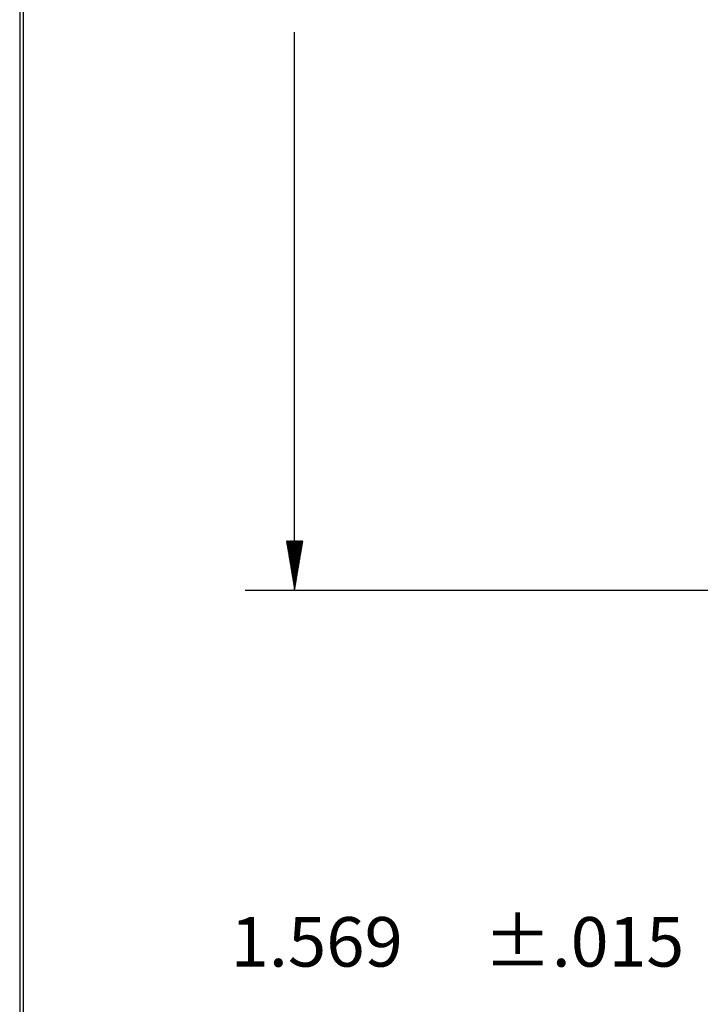
# Model space of a CAD drawing. Units: inches. Extents: x 0.3 to 16.7, y 0.3 to 10.7.
# Drawn here: x 0.3 to 2, y 4 to 6.5 of the extents above; entities that cross this region are included whole.
import ezdxf

# ---------------------------------------------------------------- set-up
doc = ezdxf.new("R2010")
doc.units = ezdxf.units.IN
doc.header["$MEASUREMENT"] = 0
doc.layers.add('1', color=7, linetype='CONTINUOUS', true_color=0xffffff)
doc.layers.add('TOP', color=7, linetype='CONTINUOUS', true_color=0xffffff)
doc.styles.add('blockfont', font='simplex.shx')

msp = doc.modelspace()

# ---------------------------------------------------------------- linework, layer by layer
at = {"layer": '1', "color": 7, "linetype": 'Continuous'}
for p, q in [((0.3125, 10.6875), (0.3125, 0.3125)), ((0.3225, 0.3225), (0.3225, 10.6775)), ((1.0062, 5.0849), (1.0062, 6.4936)), ((3.1808, 5.0849), (0.8812, 5.0849))]:
    msp.add_line(p, q, dxfattribs=at)
at = {"layer": 'TOP', "color": 7, "linetype": 'Continuous'}
for p, q in [((0.9853, 5.2096), (0.9857, 5.2099)), ((0.9855, 5.2084), (0.9871, 5.2099)), ((0.9857, 5.2072), (0.9885, 5.2099)), ((0.9859, 5.2059), (0.9899, 5.2099)), ((0.9861, 5.2047), (0.9913, 5.2099)), ((0.9863, 5.2035), (0.9927, 5.2099)), ((0.9865, 5.2023), (0.9942, 5.2099)), ((0.9867, 5.2011), (0.9956, 5.2099)), ((0.9869, 5.1999), (0.997, 5.2099)), ((0.9871, 5.1987), (0.9984, 5.2099)), ((0.9874, 5.1975), (0.9998, 5.2099)), ((0.9876, 5.1963), (1.0012, 5.2099)), ((0.9878, 5.195), (1.0026, 5.2099)), ((0.988, 5.1938), (1.0041, 5.2099)), ((0.9882, 5.1926), (1.0055, 5.2099)), ((0.9884, 5.1914), (1.0069, 5.2099)), ((0.9886, 5.1902), (1.0083, 5.2099)), ((0.9888, 5.189), (1.0097, 5.2099)), ((0.989, 5.1878), (1.0111, 5.2099)), ((0.9892, 5.1866), (1.0125, 5.2099)), ((0.9894, 5.1854), (1.014, 5.2099)), ((0.9896, 5.1841), (1.0154, 5.2099)), ((0.9898, 5.1829), (1.0168, 5.2099)), ((0.99, 5.1817), (1.0182, 5.2099)), ((0.9902, 5.1805), (1.0196, 5.2099)), ((0.9904, 5.1793), (1.021, 5.2099)), ((0.9906, 5.1781), (1.0224, 5.2099)), ((0.9908, 5.1769), (1.0239, 5.2099)), ((0.991, 5.1757), (1.0253, 5.2099)), ((0.9912, 5.1744), (1.0267, 5.2099)), ((0.9914, 5.1732), (1.0269, 5.2087)), ((0.9916, 5.172), (1.0266, 5.207)), ((0.9918, 5.1708), (1.0263, 5.2053)), ((0.992, 5.1696), (1.026, 5.2036)), ((0.9922, 5.1684), (1.0258, 5.2019)), ((0.9924, 5.1672), (1.0255, 5.2002)), ((0.9926, 5.166), (1.0252, 5.1985)), ((0.9928, 5.1648), (1.0249, 5.1968)), ((0.993, 5.1635), (1.0246, 5.1951)), ((0.9932, 5.1623), (1.0243, 5.1934)), ((0.9934, 5.1611), (1.0241, 5.1917)), ((0.9936, 5.1599), (1.0238, 5.19)), ((0.9938, 5.1587), (1.0235, 5.1883)), ((0.994, 5.1575), (1.0232, 5.1867)), ((0.9942, 5.1563), (1.0229, 5.185)), ((0.9944, 5.1551), (1.0226, 5.1833)), ((0.9946, 5.1539), (1.0224, 5.1816)), ((0.9949, 5.1526), (1.0221, 5.1799)), ((0.9951, 5.1514), (1.0218, 5.1782)), ((0.9953, 5.1502), (1.0215, 5.1765)), ((0.9955, 5.149), (1.0212, 5.1748)), ((0.9957, 5.1478), (1.0209, 5.1731)), ((0.9959, 5.1466), (1.0206, 5.1714)), ((0.9961, 5.1454), (1.0204, 5.1697)), ((0.9963, 5.1442), (1.0201, 5.168)), ((0.9965, 5.1429), (1.0198, 5.1663)), ((0.9967, 5.1417), (1.0195, 5.1646)), ((0.9969, 5.1405), (1.0192, 5.1629)), ((0.9971, 5.1393), (1.0189, 5.1612)), ((0.9973, 5.1381), (1.0187, 5.1595)), ((0.9975, 5.1369), (1.0184, 5.1578)), ((0.9977, 5.1357), (1.0181, 5.1561)), ((0.9979, 5.1345), (1.0178, 5.1544)), ((0.9981, 5.1333), (1.0175, 5.1527)), ((0.9983, 5.132), (1.0172, 5.151)), ((0.9985, 5.1308), (1.017, 5.1493)), ((0.9987, 5.1296), (1.0167, 5.1476)), ((0.9989, 5.1284), (1.0164, 5.1459)), ((0.9991, 5.1272), (1.0161, 5.1442)), ((0.9993, 5.126), (1.0158, 5.1425)), ((0.9995, 5.1248), (1.0155, 5.1408)), ((0.9997, 5.1236), (1.0152, 5.1391)), ((0.9999, 5.1224), (1.015, 5.1374)), ((1.0001, 5.1211), (1.0147, 5.1357)), ((1.0003, 5.1199), (1.0144, 5.134)), ((1.0005, 5.1187), (1.0141, 5.1323)), ((1.0007, 5.1175), (1.0138, 5.1306)), ((1.0009, 5.1163), (1.0135, 5.1289)), ((1.0011, 5.1151), (1.0133, 5.1272)), ((1.0013, 5.1139), (1.013, 5.1255)), ((1.0015, 5.1127), (1.0127, 5.1238)), ((1.0017, 5.1114), (1.0124, 5.1221)), ((1.0019, 5.1102), (1.0121, 5.1204)), ((1.0022, 5.109), (1.0118, 5.1187)), ((1.0024, 5.1078), (1.0116, 5.117)), ((1.0026, 5.1066), (1.0113, 5.1153)), ((1.0028, 5.1054), (1.011, 5.1136)), ((1.003, 5.1042), (1.0107, 5.1119)), ((1.0032, 5.103), (1.0104, 5.1102)), ((1.0034, 5.1018), (1.0101, 5.1085)), ((1.0036, 5.1005), (1.0098, 5.1068)), ((1.0038, 5.0993), (1.0096, 5.1051)), ((1.004, 5.0981), (1.0093, 5.1034)), ((1.0042, 5.0969), (1.009, 5.1017)), ((1.0044, 5.0957), (1.0087, 5.1)), ((1.0046, 5.0945), (1.0084, 5.0983)), ((1.0048, 5.0933), (1.0081, 5.0966)), ((1.005, 5.0921), (1.0079, 5.0949)), ((1.0052, 5.0909), (1.0076, 5.0932)), ((1.0054, 5.0896), (1.0073, 5.0915)), ((1.0056, 5.0884), (1.007, 5.0898)), ((1.0058, 5.0872), (1.0067, 5.0881)), ((1.006, 5.086), (1.0064, 5.0864))]:
    msp.add_line(p, q, dxfattribs=at)

# ---------------------------------------------------------------- texts
at = {"layer": 'TOP', "color": 7, "style": 'blockfont'}
for s, width, p in [('1.569', 1.021, (0.8443, 4.1356)), ('±.015', 1.008, (1.4832, 4.1356))]:
    msp.add_text(s, height=0.125, dxfattribs=dict(at, width=width)).set_placement(p)

doc.saveas('drawing.dxf')
